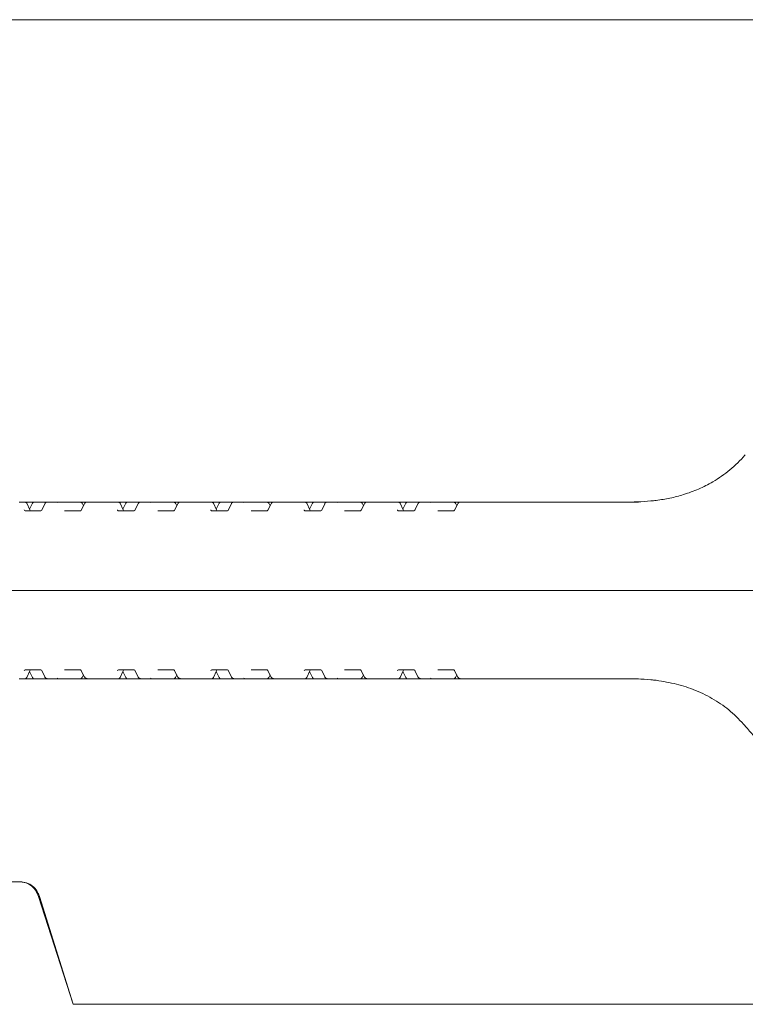
# Model space of a CAD drawing. Units: millimetres. Extents: x 1334 to 6274, y 252 to 5031.
# Drawn here: x 5215 to 5379, y 2448 to 2671 of the extents above; entities that cross this region are included whole.
import ezdxf

# ---------------------------------------------------------------- set-up
doc = ezdxf.new("R2010")
doc.units = ezdxf.units.MM
doc.header["$LTSCALE"] = 25
doc.linetypes.add('SLD-Durchgehend', pattern=[0])

msp = doc.modelspace()

# ---------------------------------------------------------------- linework, layer by layer
at = {"color": 7, "linetype": 'SLD-Durchgehend', "lineweight": 18}
for p, q in [((5493, 2670.62), (4872.04, 2670.62)), ((5215.18, 2561.37), (5216.43, 2561.37)), ((5216.43, 2561.37), (5217.96, 2561.37)), ((5217.6, 2559.59), (5216.88, 2561.09)), ((5218.17, 2561.09), (5217.53, 2559.74)), ((5217.96, 2561.37), (5218.62, 2561.37)), ((5218.62, 2561.37), (5220.65, 2561.37)), ((5220.94, 2560.98), (5220.25, 2559.55)), ((5220.65, 2561.37), (5221.52, 2561.37)), ((5221.52, 2561.37), (5224.1, 2561.37)), ((5224.1, 2561.37), (5228.95, 2561.37)), ((5228.95, 2561.37), (5230.56, 2561.37)), ((5229.94, 2560.99), (5229.22, 2559.57)), ((5229.7, 2560.51), (5229.4, 2561.1)), ((5230.56, 2561.37), (5236.18, 2561.37)), ((5236.18, 2561.37), (5236.3, 2561.37)), ((5236.3, 2561.37), (5237.55, 2561.37)), ((5237.55, 2561.37), (5239.08, 2561.37)), ((5238.72, 2559.59), (5238, 2561.09)), ((5239.29, 2561.09), (5238.65, 2559.74)), ((5239.08, 2561.37), (5239.74, 2561.37)), ((5239.74, 2561.37), (5241.78, 2561.37)), ((5242.06, 2560.98), (5241.37, 2559.55)), ((5241.78, 2561.37), (5242.64, 2561.37)), ((5242.64, 2561.37), (5245.22, 2561.37)), ((5245.22, 2561.37), (5250.07, 2561.37)), ((5250.07, 2561.37), (5251.68, 2561.37)), ((5251.06, 2560.99), (5250.34, 2559.57)), ((5250.82, 2560.51), (5250.52, 2561.1)), ((5251.68, 2561.37), (5257.3, 2561.37)), ((5257.3, 2561.37), (5257.42, 2561.37)), ((5257.42, 2561.37), (5258.67, 2561.37)), ((5258.67, 2561.37), (5260.2, 2561.37)), ((5259.84, 2559.59), (5259.12, 2561.09)), ((5260.41, 2561.09), (5259.77, 2559.74)), ((5260.2, 2561.37), (5260.86, 2561.37)), ((5260.86, 2561.37), (5262.9, 2561.37)), ((5263.18, 2560.98), (5262.49, 2559.55)), ((5262.9, 2561.37), (5263.76, 2561.37)), ((5263.76, 2561.37), (5266.34, 2561.37)), ((5266.34, 2561.37), (5271.19, 2561.37)), ((5271.19, 2561.37), (5272.8, 2561.37)), ((5272.18, 2560.99), (5271.46, 2559.57)), ((5271.94, 2560.51), (5271.64, 2561.1)), ((5272.8, 2561.37), (5278.42, 2561.37)), ((5278.42, 2561.37), (5278.54, 2561.37)), ((5278.54, 2561.37), (5279.79, 2561.37)), ((5279.79, 2561.37), (5281.32, 2561.37)), ((5280.96, 2559.59), (5280.24, 2561.09)), ((5281.53, 2561.09), (5280.89, 2559.74)), ((5281.32, 2561.37), (5281.98, 2561.37)), ((5281.98, 2561.37), (5284.02, 2561.37)), ((5284.3, 2560.98), (5283.62, 2559.55)), ((5284.02, 2561.37), (5284.88, 2561.37)), ((5284.88, 2561.37), (5287.46, 2561.37)), ((5287.46, 2561.37), (5292.31, 2561.37)), ((5292.31, 2561.37), (5293.92, 2561.37)), ((5293.3, 2560.99), (5292.58, 2559.57)), ((5293.06, 2560.51), (5292.76, 2561.1)), ((5293.92, 2561.37), (5299.54, 2561.37)), ((5299.54, 2561.37), (5299.66, 2561.37)), ((5299.66, 2561.37), (5300.91, 2561.37)), ((5300.91, 2561.37), (5302.44, 2561.37)), ((5302.08, 2559.59), (5301.36, 2561.09)), ((5302.65, 2561.09), (5302.01, 2559.74)), ((5302.44, 2561.37), (5303.1, 2561.37)), ((5303.1, 2561.37), (5305.14, 2561.37)), ((5305.42, 2560.98), (5304.74, 2559.55)), ((5305.14, 2561.37), (5306, 2561.37)), ((5306, 2561.37), (5308.58, 2561.37)), ((5308.58, 2561.37), (5313.43, 2561.37)), ((5313.43, 2561.37), (5315.04, 2561.37)), ((5314.42, 2560.99), (5313.7, 2559.57)), ((5314.18, 2560.51), (5313.88, 2561.1)), ((5315.04, 2561.37), (5337.06, 2561.37)), ((5337.06, 2561.37), (5355.35, 2561.37)), ((5358.25, 2561.64), (5358.16, 2561.63)), ((5358.16, 2561.63), (5358.18, 2561.64)), ((5216.5, 2559.37), (5220.09, 2559.37)), ((5225.43, 2559.37), (5229.03, 2559.37)), ((5237.62, 2559.37), (5241.21, 2559.37)), ((5246.55, 2559.37), (5250.15, 2559.37)), ((5258.74, 2559.37), (5262.33, 2559.37)), ((5267.67, 2559.37), (5271.27, 2559.37)), ((5279.86, 2559.37), (5283.45, 2559.37)), ((5288.79, 2559.37), (5292.39, 2559.37)), ((5300.98, 2559.37), (5304.57, 2559.37)), ((5309.91, 2559.37), (5313.51, 2559.37)), ((5131.28, 2541.37), (5335.88, 2541.37)), ((5335.88, 2541.37), (5389.56, 2541.37)), ((5220.09, 2523.37), (5216.5, 2523.37)), ((5216.88, 2521.66), (5217.6, 2523.16)), ((5217.53, 2523), (5218.17, 2521.66)), ((5220.25, 2523.19), (5220.94, 2521.77)), ((5229.03, 2523.37), (5225.43, 2523.37)), ((5229.22, 2523.17), (5229.94, 2521.75)), ((5229.4, 2521.64), (5229.7, 2522.23)), ((5241.21, 2523.37), (5237.62, 2523.37)), ((5238, 2521.66), (5238.72, 2523.16)), ((5238.65, 2523), (5239.29, 2521.66)), ((5241.37, 2523.19), (5242.06, 2521.77)), ((5250.15, 2523.37), (5246.55, 2523.37)), ((5250.34, 2523.17), (5251.06, 2521.75)), ((5250.52, 2521.64), (5250.82, 2522.23)), ((5262.33, 2523.37), (5258.74, 2523.37)), ((5259.12, 2521.66), (5259.84, 2523.16)), ((5259.77, 2523), (5260.41, 2521.66)), ((5262.49, 2523.19), (5263.18, 2521.77)), ((5271.27, 2523.37), (5267.67, 2523.37)), ((5271.46, 2523.17), (5272.18, 2521.75)), ((5271.64, 2521.64), (5271.94, 2522.23)), ((5283.45, 2523.37), (5279.86, 2523.37)), ((5280.24, 2521.66), (5280.96, 2523.16)), ((5280.89, 2523), (5281.53, 2521.66)), ((5283.62, 2523.19), (5284.3, 2521.77)), ((5292.39, 2523.37), (5288.79, 2523.37)), ((5292.58, 2523.17), (5293.3, 2521.75)), ((5292.76, 2521.64), (5293.06, 2522.23)), ((5304.57, 2523.37), (5300.98, 2523.37)), ((5301.36, 2521.66), (5302.08, 2523.16)), ((5302.01, 2523), (5302.65, 2521.66)), ((5304.74, 2523.19), (5305.42, 2521.77)), ((5313.51, 2523.37), (5309.91, 2523.37)), ((5313.7, 2523.17), (5314.42, 2521.75)), ((5313.88, 2521.64), (5314.18, 2522.23)), ((5216.43, 2521.37), (5215.18, 2521.37)), ((5217.96, 2521.37), (5216.43, 2521.37)), ((5218.62, 2521.37), (5217.96, 2521.37)), ((5220.65, 2521.37), (5218.62, 2521.37)), ((5221.52, 2521.37), (5220.65, 2521.37)), ((5224.1, 2521.37), (5221.52, 2521.37)), ((5228.95, 2521.37), (5224.1, 2521.37)), ((5230.56, 2521.37), (5228.95, 2521.37)), ((5236.18, 2521.37), (5230.56, 2521.37)), ((5236.3, 2521.37), (5236.18, 2521.37)), ((5237.55, 2521.37), (5236.3, 2521.37)), ((5239.08, 2521.37), (5237.55, 2521.37)), ((5239.74, 2521.37), (5239.08, 2521.37)), ((5241.78, 2521.37), (5239.74, 2521.37)), ((5242.64, 2521.37), (5241.78, 2521.37)), ((5245.22, 2521.37), (5242.64, 2521.37)), ((5250.07, 2521.37), (5245.22, 2521.37)), ((5251.68, 2521.37), (5250.07, 2521.37)), ((5257.3, 2521.37), (5251.68, 2521.37)), ((5257.42, 2521.37), (5257.3, 2521.37)), ((5258.67, 2521.37), (5257.42, 2521.37)), ((5260.2, 2521.37), (5258.67, 2521.37)), ((5260.86, 2521.37), (5260.2, 2521.37)), ((5262.9, 2521.37), (5260.86, 2521.37)), ((5263.76, 2521.37), (5262.9, 2521.37)), ((5266.34, 2521.37), (5263.76, 2521.37)), ((5271.19, 2521.37), (5266.34, 2521.37)), ((5272.8, 2521.37), (5271.19, 2521.37)), ((5278.42, 2521.37), (5272.8, 2521.37)), ((5278.54, 2521.37), (5278.42, 2521.37)), ((5279.79, 2521.37), (5278.54, 2521.37)), ((5281.32, 2521.37), (5279.79, 2521.37)), ((5281.98, 2521.37), (5281.32, 2521.37)), ((5284.02, 2521.37), (5281.98, 2521.37)), ((5284.88, 2521.37), (5284.02, 2521.37)), ((5287.46, 2521.37), (5284.88, 2521.37)), ((5292.31, 2521.37), (5287.46, 2521.37)), ((5293.92, 2521.37), (5292.31, 2521.37)), ((5299.54, 2521.37), (5293.92, 2521.37)), ((5299.66, 2521.37), (5299.54, 2521.37)), ((5300.91, 2521.37), (5299.66, 2521.37)), ((5302.44, 2521.37), (5300.91, 2521.37)), ((5303.1, 2521.37), (5302.44, 2521.37)), ((5305.14, 2521.37), (5303.1, 2521.37)), ((5306, 2521.37), (5305.14, 2521.37)), ((5308.58, 2521.37), (5306, 2521.37)), ((5313.43, 2521.37), (5308.58, 2521.37)), ((5315.04, 2521.37), (5313.43, 2521.37)), ((5337.06, 2521.37), (5315.04, 2521.37)), ((5355.35, 2521.37), (5337.06, 2521.37)), ((5358.16, 2521.11), (5358.25, 2521.1)), ((5358.18, 2521.11), (5358.16, 2521.11)), ((5215.38, 2475.34), (5212.04, 2475.34)), ((5215.38, 2475.34), (5215.58, 2475.34)), ((5227.41, 2447.62), (5219.55, 2472.05)), ((5219.73, 2472.05), (5227.41, 2447.62)), ((5227.41, 2447.62), (5418.48, 2447.62))]:
    msp.add_line(p, q, dxfattribs=at)
at = {"color": 7, "linetype": 'SLD-Durchgehend', "lineweight": 18, "flags": 128}
for points in [[(5217.6, 2559.59), (5217.59, 2559.6), (5217.57, 2559.62)], [(5237.4, 2559.62), (5237.43, 2559.54), (5237.47, 2559.47), (5237.51, 2559.41), (5237.56, 2559.38), (5237.62, 2559.37)], [(5238.72, 2559.59), (5238.71, 2559.6), (5238.69, 2559.62)], [(5258.52, 2559.62), (5258.55, 2559.54), (5258.59, 2559.47), (5258.63, 2559.41), (5258.68, 2559.38), (5258.74, 2559.37)], [(5259.84, 2559.59), (5259.83, 2559.6), (5259.81, 2559.62)], [(5279.65, 2559.62), (5279.67, 2559.54), (5279.71, 2559.47), (5279.76, 2559.41), (5279.81, 2559.38), (5279.86, 2559.37)], [(5280.96, 2559.59), (5280.95, 2559.6), (5280.93, 2559.62)], [(5300.77, 2559.62), (5300.79, 2559.54), (5300.83, 2559.47), (5300.88, 2559.41), (5300.93, 2559.38), (5300.98, 2559.37)], [(5302.08, 2559.59), (5302.07, 2559.6), (5302.05, 2559.62)], [(5217.57, 2523.12), (5217.59, 2523.14), (5217.6, 2523.16)], [(5238.72, 2523.16), (5238.71, 2523.14), (5238.69, 2523.12)], [(5259.84, 2523.16), (5259.83, 2523.14), (5259.81, 2523.12)], [(5280.96, 2523.16), (5280.95, 2523.14), (5280.93, 2523.12)], [(5302.08, 2523.16), (5302.07, 2523.14), (5302.05, 2523.12)]]:
    msp.add_lwpolyline(points, dxfattribs=at)
at = {"color": 7, "linetype": 'SLD-Durchgehend', "lineweight": 18}
for centre, radius, start, end in [((5216.43, 2560.87), 0.5, 25.6495, 90.008), ((5218.62, 2560.87), 0.5, 90.0056, 154.3505), ((5224.09, 2560.65), 0.722, 89.3181, 119.2348), ((5228.95, 2560.87), 0.5, 26.9525, 89.9977), ((5237.55, 2560.87), 0.5, 25.6495, 90.008), ((5239.74, 2560.87), 0.5, 90.0056, 154.3505), ((5245.21, 2560.65), 0.722, 89.3249, 119.2279), ((5250.07, 2560.87), 0.5, 26.9525, 89.9977), ((5258.67, 2560.87), 0.5, 25.6495, 90.008), ((5260.86, 2560.87), 0.5, 89.992, 154.3505), ((5266.33, 2560.65), 0.722, 89.3249, 119.2279), ((5271.19, 2560.87), 0.5, 26.9272, 90.023), ((5279.79, 2560.87), 0.5, 25.6495, 89.9944), ((5281.98, 2560.87), 0.5, 89.992, 154.3505), ((5287.45, 2560.65), 0.722, 89.3181, 119.2348), ((5292.31, 2560.87), 0.5, 26.9525, 89.984), ((5300.91, 2560.87), 0.5, 25.6495, 90.008), ((5303.1, 2560.87), 0.499, 89.9688, 154.4009), ((5308.57, 2560.65), 0.722, 89.3181, 119.2348), ((5313.43, 2560.87), 0.5, 26.9525, 89.984), ((5358.29, 2560.58), 1.06, 92.2637, 95.6932), ((5216.56, 2559.64), 0.281, 184.6987, 256.0478), ((5217.9, 2559.72), 0.352, 196.2908, 262.495), ((5220.02, 2559.67), 0.305, 283.8122, 351.3528), ((5239.02, 2559.72), 0.348, 195.8646, 262.9213), ((5241.14, 2559.67), 0.305, 283.8122, 351.3528), ((5260.15, 2559.72), 0.352, 196.2908, 262.495), ((5262.25, 2559.67), 0.311, 284.5555, 350.6094), ((5281.27, 2559.72), 0.352, 196.2908, 262.495), ((5283.37, 2559.67), 0.311, 284.5555, 350.6094), ((5302.39, 2559.72), 0.352, 196.3147, 262.4712), ((5304.49, 2559.67), 0.311, 284.6248, 350.5402), ((5216.56, 2523.1), 0.281, 103.9405, 175.313), ((5217.9, 2523.03), 0.343, 96.5622, 164.6519), ((5220.02, 2523.08), 0.304, 8.6345, 76.2005), ((5237.69, 2523.09), 0.286, 104.6422, 174.643), ((5239.02, 2523.03), 0.343, 96.5622, 164.6519), ((5241.15, 2523.08), 0.298, 7.7857, 77.0493), ((5258.81, 2523.09), 0.286, 104.646, 174.6075), ((5260.14, 2523.03), 0.343, 96.5622, 164.6519), ((5262.27, 2523.08), 0.298, 7.7857, 77.0493), ((5279.93, 2523.1), 0.281, 103.889, 175.3645), ((5281.26, 2523.03), 0.343, 96.5622, 164.6519), ((5283.39, 2523.08), 0.298, 7.7857, 77.0493), ((5301.05, 2523.09), 0.286, 104.6394, 174.5824), ((5302.38, 2523.03), 0.343, 96.5707, 164.6435), ((5304.5, 2523.07), 0.306, 8.776, 76.059), ((5216.43, 2521.87), 0.5, 270.0092, 334.3441), ((5218.62, 2521.87), 0.5, 205.6559, 269.9771), ((5224.09, 2522.09), 0.722, 240.7575, 270.6719), ((5228.95, 2521.87), 0.5, 270.0023, 333.0475), ((5237.55, 2521.87), 0.5, 270.0092, 334.3441), ((5239.74, 2521.87), 0.5, 205.6559, 269.9771), ((5245.21, 2522.09), 0.722, 240.7644, 270.665), ((5250.07, 2521.87), 0.5, 270.0023, 333.0475), ((5258.67, 2521.87), 0.5, 270.0092, 334.3441), ((5260.86, 2521.87), 0.5, 205.6559, 269.9908), ((5266.33, 2522.09), 0.722, 240.7644, 270.665), ((5271.19, 2521.87), 0.5, 269.977, 333.0728), ((5279.79, 2521.87), 0.5, 270.0229, 334.3441), ((5281.98, 2521.87), 0.5, 205.6559, 269.9908), ((5287.45, 2522.09), 0.722, 240.7575, 270.6719), ((5292.31, 2521.87), 0.5, 270.016, 333.0475), ((5300.91, 2521.87), 0.5, 270.0092, 334.3441), ((5303.1, 2521.87), 0.5, 205.6055, 270.0139), ((5308.57, 2522.09), 0.722, 240.7575, 270.6719), ((5313.43, 2521.87), 0.5, 270.016, 333.0475), ((5358.28, 2522.1), 1, 264.253, 267.8973), ((5094.96, 2269.3), 373.11, 38.4673, 40.306)]:
    msp.add_arc(centre, radius, start, end, dxfattribs=at)
for points, knots in [([(5379.5, 2572.09), (5379.47, 2572.06), (5378.42, 2570.82), (5376.11, 2568.57), (5372.52, 2566.06), (5368.95, 2564.26), (5365.69, 2563.06), (5362.47, 2562.22), (5360.38, 2561.9), (5359.34, 2561.74)], [0, 0, 0, 0, 0.005437, 0.209798, 0.414667, 0.570559, 0.725703, 0.863932, 1, 1, 1, 1]), ([(5221.1, 2561.2), (5221.04, 2561.13), (5220.96, 2561.06), (5220.93, 2560.97), (5220.93, 2560.96)], [0, 0, 0, 0, 0.906206, 1, 1, 1, 1]), ([(5221.52, 2561.37), (5221.47, 2561.37), (5221.36, 2561.36), (5221.22, 2561.29), (5221.14, 2561.23), (5221.1, 2561.2)], [0, 0, 0, 0, 0.36031, 0.685302, 1, 1, 1, 1]), ([(5230.56, 2561.37), (5230.47, 2561.36), (5230.3, 2561.34), (5230.08, 2561.19), (5229.96, 2561.06), (5229.93, 2560.98), (5229.93, 2560.98)], [0, 0, 0, 0, 0.339405, 0.670664, 0.997031, 1, 1, 1, 1]), ([(5242.22, 2561.2), (5242.16, 2561.13), (5242.08, 2561.06), (5242.05, 2560.97), (5242.05, 2560.96)], [0, 0, 0, 0, 0.906206, 1, 1, 1, 1]), ([(5242.64, 2561.37), (5242.59, 2561.37), (5242.48, 2561.36), (5242.34, 2561.29), (5242.26, 2561.23), (5242.22, 2561.2)], [0, 0, 0, 0, 0.36031, 0.685302, 1, 1, 1, 1]), ([(5251.68, 2561.37), (5251.59, 2561.36), (5251.42, 2561.34), (5251.2, 2561.19), (5251.08, 2561.06), (5251.05, 2560.98), (5251.05, 2560.98)], [0, 0, 0, 0, 0.339405, 0.670664, 0.997031, 1, 1, 1, 1]), ([(5263.34, 2561.2), (5263.28, 2561.13), (5263.2, 2561.06), (5263.18, 2560.97), (5263.17, 2560.96)], [0, 0, 0, 0, 0.906229, 1, 1, 1, 1]), ([(5263.76, 2561.37), (5263.71, 2561.37), (5263.6, 2561.36), (5263.46, 2561.29), (5263.38, 2561.23), (5263.34, 2561.2)], [0, 0, 0, 0, 0.360386, 0.685445, 1, 1, 1, 1]), ([(5272.8, 2561.37), (5272.71, 2561.36), (5272.54, 2561.34), (5272.32, 2561.19), (5272.2, 2561.06), (5272.17, 2560.98), (5272.17, 2560.98)], [0, 0, 0, 0, 0.33942, 0.670693, 0.997074, 1, 1, 1, 1]), ([(5284.47, 2561.2), (5284.4, 2561.13), (5284.32, 2561.06), (5284.3, 2560.97), (5284.29, 2560.96)], [0, 0, 0, 0, 0.906206, 1, 1, 1, 1]), ([(5284.88, 2561.37), (5284.83, 2561.37), (5284.72, 2561.36), (5284.58, 2561.29), (5284.5, 2561.23), (5284.47, 2561.2)], [0, 0, 0, 0, 0.360386, 0.685445, 1, 1, 1, 1]), ([(5293.92, 2561.37), (5293.83, 2561.36), (5293.66, 2561.34), (5293.44, 2561.19), (5293.32, 2561.06), (5293.29, 2560.98), (5293.29, 2560.98)], [0, 0, 0, 0, 0.339548, 0.670671, 0.997031, 1, 1, 1, 1]), ([(5305.59, 2561.2), (5305.52, 2561.13), (5305.44, 2561.06), (5305.42, 2560.97), (5305.41, 2560.96)], [0, 0, 0, 0, 0.9061, 1, 1, 1, 1]), ([(5306, 2561.37), (5305.95, 2561.37), (5305.84, 2561.36), (5305.7, 2561.29), (5305.62, 2561.23), (5305.59, 2561.2)], [0, 0, 0, 0, 0.360136, 0.685439, 1, 1, 1, 1]), ([(5315.04, 2561.37), (5314.95, 2561.36), (5314.78, 2561.34), (5314.56, 2561.19), (5314.44, 2561.06), (5314.41, 2560.98), (5314.41, 2560.98)], [0, 0, 0, 0, 0.339548, 0.670671, 0.997031, 1, 1, 1, 1]), ([(5358.16, 2561.63), (5358.14, 2561.63), (5357.12, 2561.53), (5355.6, 2561.43), (5353.88, 2561.38), (5353.1, 2561.37), (5352.8, 2561.37), (5352.71, 2561.37), (5352.7, 2561.37)], [0, 0, 0, 0, 0.009114, 0.564131, 0.833826, 0.954086, 0.992239, 1, 1, 1, 1]), ([(5359.34, 2561.74), (5359.14, 2561.72), (5358.79, 2561.67), (5358.4, 2561.64), (5358.2, 2561.63), (5358.16, 2561.63)], [0, 0, 0, 0, 0.499417, 0.895242, 1, 1, 1, 1]), ([(5229.22, 2559.57), (5229.2, 2559.54), (5229.16, 2559.47), (5229.09, 2559.4), (5229.05, 2559.38), (5229.03, 2559.37), (5229.03, 2559.37)], [0, 0, 0, 0, 0.42024, 0.807056, 0.997019, 1, 1, 1, 1]), ([(5250.34, 2559.57), (5250.32, 2559.54), (5250.28, 2559.47), (5250.21, 2559.4), (5250.17, 2559.38), (5250.15, 2559.37), (5250.15, 2559.37)], [0, 0, 0, 0, 0.420369, 0.807099, 0.997019, 1, 1, 1, 1]), ([(5271.46, 2559.57), (5271.44, 2559.54), (5271.4, 2559.47), (5271.34, 2559.4), (5271.29, 2559.38), (5271.27, 2559.37), (5271.27, 2559.37)], [0, 0, 0, 0, 0.420369, 0.807099, 0.997019, 1, 1, 1, 1]), ([(5292.58, 2559.57), (5292.56, 2559.54), (5292.52, 2559.47), (5292.46, 2559.41), (5292.41, 2559.38), (5292.39, 2559.37), (5292.39, 2559.37)], [0, 0, 0, 0, 0.420225, 0.807028, 0.996611, 1, 1, 1, 1]), ([(5313.7, 2559.57), (5313.68, 2559.54), (5313.64, 2559.47), (5313.57, 2559.41), (5313.52, 2559.38), (5313.51, 2559.37), (5313.51, 2559.37)], [0, 0, 0, 0, 0.420225, 0.807028, 0.996611, 1, 1, 1, 1]), ([(5229.03, 2523.37), (5229.03, 2523.37), (5229.06, 2523.36), (5229.12, 2523.31), (5229.18, 2523.24), (5229.21, 2523.18), (5229.22, 2523.17)], [0, 0, 0, 0, 0.01714, 0.329672, 0.832161, 1, 1, 1, 1]), ([(5250.15, 2523.37), (5250.15, 2523.37), (5250.18, 2523.36), (5250.25, 2523.31), (5250.3, 2523.24), (5250.33, 2523.18), (5250.34, 2523.17)], [0, 0, 0, 0, 0.017136, 0.329605, 0.831993, 1, 1, 1, 1]), ([(5271.27, 2523.37), (5271.27, 2523.37), (5271.3, 2523.36), (5271.37, 2523.31), (5271.42, 2523.24), (5271.45, 2523.18), (5271.46, 2523.17)], [0, 0, 0, 0, 0.017136, 0.329605, 0.831993, 1, 1, 1, 1]), ([(5292.39, 2523.37), (5292.39, 2523.37), (5292.42, 2523.36), (5292.49, 2523.31), (5292.54, 2523.24), (5292.57, 2523.18), (5292.58, 2523.17)], [0, 0, 0, 0, 0.017144, 0.329758, 0.832117, 1, 1, 1, 1]), ([(5313.51, 2523.37), (5313.51, 2523.37), (5313.54, 2523.36), (5313.6, 2523.31), (5313.66, 2523.24), (5313.69, 2523.18), (5313.7, 2523.17)], [0, 0, 0, 0, 0.017144, 0.329758, 0.832117, 1, 1, 1, 1]), ([(5220.94, 2521.78), (5220.95, 2521.75), (5220.98, 2521.66), (5221.06, 2521.59), (5221.1, 2521.54)], [0, 0, 0, 0, 0.331291, 1, 1, 1, 1]), ([(5221.1, 2521.54), (5221.12, 2521.53), (5221.19, 2521.47), (5221.33, 2521.39), (5221.46, 2521.38), (5221.52, 2521.37)], [0, 0, 0, 0, 0.173279, 0.586216, 1, 1, 1, 1]), ([(5229.95, 2521.77), (5229.97, 2521.72), (5230.02, 2521.6), (5230.21, 2521.45), (5230.41, 2521.38), (5230.53, 2521.37), (5230.56, 2521.37)], [0, 0, 0, 0, 0.191334, 0.528366, 0.877404, 1, 1, 1, 1]), ([(5242.06, 2521.78), (5242.07, 2521.75), (5242.1, 2521.66), (5242.18, 2521.59), (5242.22, 2521.54)], [0, 0, 0, 0, 0.331291, 1, 1, 1, 1]), ([(5242.22, 2521.54), (5242.24, 2521.53), (5242.31, 2521.47), (5242.45, 2521.39), (5242.58, 2521.38), (5242.64, 2521.37)], [0, 0, 0, 0, 0.173279, 0.586216, 1, 1, 1, 1]), ([(5251.07, 2521.77), (5251.09, 2521.72), (5251.14, 2521.6), (5251.33, 2521.45), (5251.53, 2521.38), (5251.65, 2521.37), (5251.68, 2521.37)], [0, 0, 0, 0, 0.191334, 0.528366, 0.877404, 1, 1, 1, 1]), ([(5263.18, 2521.78), (5263.19, 2521.75), (5263.22, 2521.66), (5263.3, 2521.59), (5263.34, 2521.54)], [0, 0, 0, 0, 0.331391, 1, 1, 1, 1]), ([(5263.34, 2521.54), (5263.37, 2521.53), (5263.43, 2521.47), (5263.57, 2521.39), (5263.7, 2521.38), (5263.76, 2521.37)], [0, 0, 0, 0, 0.173318, 0.586121, 1, 1, 1, 1]), ([(5272.19, 2521.77), (5272.21, 2521.72), (5272.26, 2521.6), (5272.45, 2521.45), (5272.65, 2521.38), (5272.77, 2521.37), (5272.8, 2521.37)], [0, 0, 0, 0, 0.191334, 0.528366, 0.877404, 1, 1, 1, 1]), ([(5284.3, 2521.78), (5284.31, 2521.75), (5284.35, 2521.66), (5284.42, 2521.59), (5284.47, 2521.54)], [0, 0, 0, 0, 0.331391, 1, 1, 1, 1]), ([(5284.47, 2521.54), (5284.49, 2521.53), (5284.55, 2521.47), (5284.69, 2521.39), (5284.82, 2521.38), (5284.88, 2521.37)], [0, 0, 0, 0, 0.173318, 0.586121, 1, 1, 1, 1]), ([(5293.31, 2521.77), (5293.33, 2521.72), (5293.38, 2521.6), (5293.57, 2521.45), (5293.77, 2521.38), (5293.89, 2521.37), (5293.92, 2521.37)], [0, 0, 0, 0, 0.191384, 0.528264, 0.877263, 1, 1, 1, 1]), ([(5305.42, 2521.78), (5305.43, 2521.75), (5305.47, 2521.66), (5305.54, 2521.59), (5305.59, 2521.54)], [0, 0, 0, 0, 0.331291, 1, 1, 1, 1]), ([(5305.59, 2521.54), (5305.61, 2521.53), (5305.67, 2521.47), (5305.81, 2521.39), (5305.94, 2521.38), (5306, 2521.37)], [0, 0, 0, 0, 0.173318, 0.586121, 1, 1, 1, 1]), ([(5314.43, 2521.77), (5314.45, 2521.72), (5314.5, 2521.6), (5314.69, 2521.45), (5314.89, 2521.38), (5315.01, 2521.37), (5315.04, 2521.37)], [0, 0, 0, 0, 0.191384, 0.528264, 0.877263, 1, 1, 1, 1]), ([(5352.7, 2521.37), (5352.71, 2521.37), (5352.8, 2521.37), (5353.1, 2521.37), (5353.88, 2521.36), (5355.6, 2521.32), (5357.12, 2521.22), (5358.14, 2521.11), (5358.16, 2521.11)], [0, 0, 0, 0, 0.007761, 0.045914, 0.166174, 0.435868, 0.990886, 1, 1, 1, 1]), ([(5358.16, 2521.11), (5358.2, 2521.11), (5358.4, 2521.1), (5358.79, 2521.07), (5359.14, 2521.03), (5359.34, 2521)], [0, 0, 0, 0, 0.104756, 0.500584, 1, 1, 1, 1]), ([(5359.34, 2521), (5360.88, 2520.75), (5363.92, 2520.25), (5368.35, 2518.78), (5372.48, 2516.73), (5376.32, 2514.05), (5378.43, 2511.8), (5379.5, 2510.66)], [0, 0, 0, 0, 0.202128, 0.398147, 0.601503, 0.798136, 1, 1, 1, 1]), ([(5219.55, 2472.05), (5219.34, 2472.56), (5218.92, 2473.55), (5217.76, 2474.66), (5216.51, 2475.26), (5215.69, 2475.32), (5215.38, 2475.34)], [0, 0, 0, 0, 0.288357, 0.565543, 0.833824, 1, 1, 1, 1]), ([(5215.58, 2475.34), (5215.63, 2475.34), (5216.18, 2475.33), (5217.24, 2475.08), (5218.54, 2474.18), (5219.35, 2473.08), (5219.64, 2472.31), (5219.73, 2472.05)], [0, 0, 0, 0, 0.024334, 0.290954, 0.565199, 0.850467, 1, 1, 1, 1])]:
    msp.add_open_spline(points, degree=3, knots=knots, dxfattribs=at)

doc.saveas('drawing.dxf')
